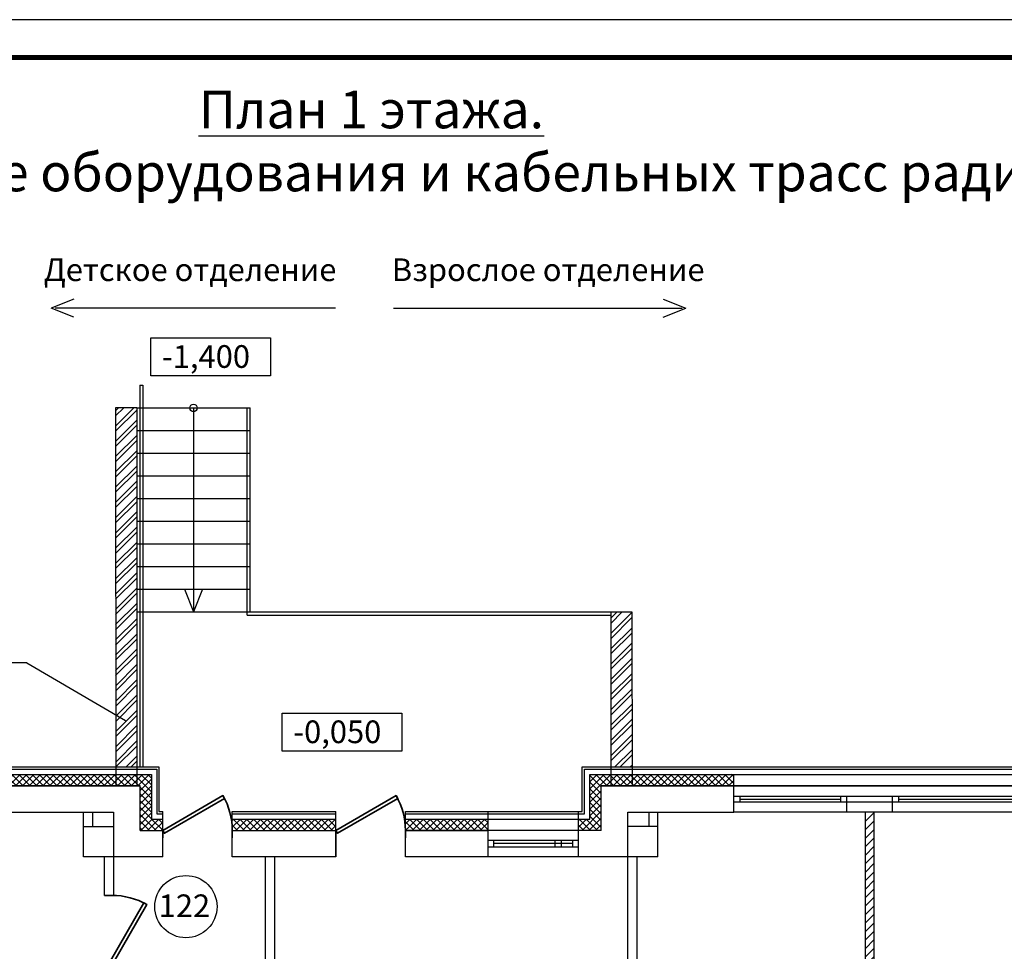
# Model space of a CAD drawing. Extents: x 45009 to 831970, y -14642 to 527319.
# Drawn here: x 222237 to 235260, y 397318 to 409643 of the extents above; entities that cross this region are included whole.
import ezdxf
from ezdxf.enums import TextEntityAlignment as Align

# ---------------------------------------------------------------- set-up
doc = ezdxf.new("R2010")
doc.units = 0
doc.header["$LTSCALE"] = 100
doc.header["$MEASUREMENT"] = 0
doc.linetypes.add('$AUDIT_BAD_LTYPE2', pattern=[0, 0, 0])
doc.layers.get('0').update_dxf_attribs({"linetype": 'CONTINUOUS'})
doc.layers.add('(n) Таблица', color=7, linetype='CONTINUOUS', lineweight=20)
doc.layers.add('Перегородки', color=7, linetype='CONTINUOUS', lineweight=35)
doc.styles.add('GIAT 200', font='isocpeui.ttf', dxfattribs={"height": 300})

# ---------------------------------------------------------------- blocks, each defined once
blk = doc.blocks.new('*U17')
for p, q in [((0, 0), (0, -100)), ((920, 0), (920, -100))]:
    blk.add_line(p, q)
blk.add_lwpolyline([(0, 0), (797, 460), (819, 422), (22, -38)], close=True)
blk.add_arc((0, 0), 920, 0, 30)
blk = doc.blocks.new('*U16')
for p, q in [((-920, 0), (-920, 100)), ((0, 0), (0, 100))]:
    blk.add_line(p, q)
blk.add_lwpolyline([(0, 0), (-797, -460), (-819, -422), (-22, 38)], close=True)
blk.add_arc((0, 0), 920, 180, 210)
blk = doc.blocks.new('рамка А1')
at = {"color": 7, "linetype": '$AUDIT_BAD_LTYPE2', "lineweight": 25}
blk.add_lwpolyline([(0, 0), (841, 0), (841, 594), (0, 594)], close=True, dxfattribs=at)
at = {"const_width": 0.7}
blk.add_lwpolyline([(20, 589), (836, 589), (836, 5), (20, 5)], close=True, dxfattribs=at)

msp = doc.modelspace()

# ---------------------------------------------------------------- hatches: boundary and pattern name
at = {"layer": 'Перегородки', "lineweight": 25}
h = msp.add_hatch(dxfattribs=at)
h.set_pattern_fill('ANSI32', scale=15)
h.set_pattern_definition([(45, (-1742115.76, -109382.16), (-101.027881, 101.027881), []), (45, (-1742048.4, -109382.16), (-101.027881, 101.027881), [])])
h.paths.add_polyline_path([(223506.1, 399757.6), (223786.1, 399757.6), (223785.5, 404507.6), (223505.5, 404507.6)])
h.paths.add_polyline_path([(230055.8, 399757.7), (230335.8, 399757.7), (230335.5, 401807.6), (230070.5, 401807.6), (230055.5, 401807.6)])
at = {"layer": 'Перегородки', "lineweight": 25, "true_color": 0x000000}
h = msp.add_hatch(dxfattribs=at)
h.set_pattern_fill('ANSI37', color=18, scale=20)
h.set_pattern_definition([(45, (-2089868.46, -110206.15), (-44.9012806, 44.9012806), []), (135, (-2089868.46, -110206.15), (-44.9012806, -44.9012806), [])])
edge = h.paths.add_edge_path()
edge.add_line((248102.5, 399657.6), (248102.5, 399507.6))
edge.add_line((248102.5, 399507.6), (248719, 399507.6))
edge.add_line((248748.6, 399500), (248748.6, 399650))
edge.add_line((248748.6, 399650), (248102.5, 399657.6))
h.paths.add_polyline_path([(230320.5, 399657.6), (230320.5, 399507.6), (231680.8, 399507.6), (231680.8, 399657.6)])
h.paths.add_polyline_path([(245802.5, 399507.6), (245802.5, 399657.6), (244288.9, 399657.6), (244288.9, 399507.6)])
h.paths.add_polyline_path([(246052.5, 399507.6), (246052.5, 399657.6), (245802.5, 399657.6), (245802.5, 399507.6)])
edge = h.paths.add_edge_path()
edge.add_line((246052.5, 399507.6), (246052.5, 399657.6))
edge.add_line((246052.5, 399657.6), (246052.5, 399657.6))
edge.add_line((246052.5, 399657.6), (246052.5, 399507.6))
edge.add_line((246052.5, 399507.6), (246535, 399507.6))
h.paths.add_polyline_path([(230070.5, 399657.6), (230070.5, 399507.6), (230320.5, 399507.6), (230320.5, 399657.6)])
h.paths.add_polyline_path([(209428.6, 399507.6), (209428.6, 399657.6), (206968.1, 399657.6), (206968.1, 399507.6)])
h.paths.add_polyline_path([(223520.5, 399507.6), (223520.5, 399657.6), (221978.5, 399657.6), (221978.5, 399507.6)])
h.paths.add_polyline_path([(223520.5, 399507.6), (223770.5, 399507.6), (223770.5, 399657.6), (223520.5, 399657.6)])
h.paths.add_polyline_path([(224128.6, 399067.6), (223978.6, 399067.6), (223978.6, 399657.6), (223770.5, 399657.6), (223770.5, 399507.6), (223828.6, 399507.6), (223828.6, 398917.6), (224128.6, 398917.6)])
h.paths.add_polyline_path([(226418.5, 398917.6), (226418.5, 399067.6), (225048.6, 399067.6), (225048.6, 398917.6)])
h.paths.add_polyline_path([(228428.4, 398917.6), (228428.4, 399067.6), (227338.5, 399067.6), (227338.5, 398917.6)])
h.paths.add_polyline_path([(229628.4, 399067.6), (229628.4, 398917.6), (229928.4, 398917.6), (229928.4, 399507.6), (230070.5, 399507.6), (230070.5, 399657.6), (229778.4, 399657.6), (229778.4, 399067.6)])
edge = h.paths.add_edge_path()
edge.add_line((248102.5, 399657.6), (248102.5, 399507.6))
edge.add_line((248102.5, 399507.6), (248102.5, 399507.6))
edge.add_line((248102.5, 399507.6), (248102.5, 399657.6))
edge.add_line((248102.5, 399657.6), (248148.4, 399657.6))
at = {"layer": 'Перегородки', "lineweight": 25}
h = msp.add_hatch(dxfattribs=at)
h.set_pattern_fill('ANSI31', scale=25)
h.set_pattern_definition([(45, (-1620579.155, -109382.155), (-56.1266008, 56.1266008), [])])
h.paths.add_polyline_path([(233538.5, 399157.6), (233418.5, 399157.6), (233418.5, 393437.6), (233538.5, 393437.6)])

# ---------------------------------------------------------------- linework, layer by layer
at = {"layer": 'Перегородки', "color": 7, "lineweight": 25}
for p, q in [((222954, 405947.5), (222654, 405828.2)), ((230749.1, 405947.5), (231049.1, 405828.2)), ((222954, 405708.9), (222654, 405828.2)), ((226413.5, 405828.2), (222704.8, 405828.2)), ((227180.5, 405828.2), (230998.3, 405828.2)), ((230749.1, 405708.9), (231049.1, 405828.2)), ((223825.5, 404807.6), (223865.5, 404807.6)), ((223825.5, 404807.6), (223826.1, 399757.6)), ((223865.5, 404807.6), (223866.1, 399757.6)), ((223785.5, 404507.6), (223505.5, 404507.6)), ((223505.5, 404507.6), (223506.2, 399507.6)), ((223785.5, 404507.6), (223786.2, 399507.6)), ((223785.6, 404507.6), (225285.6, 404507.6)), ((224535.6, 404507.6), (224535.6, 401807.6)), ((225245.6, 401767.6), (225245.6, 404507.6)), ((225285.6, 401807.6), (225285.6, 404507.6)), ((223785.6, 404207.6), (225285.6, 404207.6)), ((223785.6, 403907.6), (225285.6, 403907.6)), ((223785.6, 403607.6), (225285.6, 403607.6)), ((223785.6, 403307.6), (225285.6, 403307.6)), ((223785.6, 403007.6), (225285.6, 403007.6)), ((223785.6, 402707.6), (225285.6, 402707.6)), ((223785.6, 402407.6), (225285.6, 402407.6)), ((223785.6, 402107.6), (225285.6, 402107.6)), ((224416.3, 402107.6), (224535.6, 401807.6)), ((224654.9, 402107.6), (224535.6, 401807.6)), ((223785.6, 401807.6), (225285.6, 401807.6)), ((225285.6, 401807.6), (230335.5, 401807.6)), ((230055.5, 401807.6), (230055.8, 399507.7)), ((230335.5, 401807.6), (230335.8, 399507.7)), ((225245.6, 401767.6), (230055.6, 401767.6)), ((222329.9, 401134.6), (220747.9, 401134.6)), ((222329.9, 401134.6), (223637.6, 400372.7)), ((231680.8, 399157.6), (231680.8, 399657.6)), ((223828.6, 399507.6), (221978.5, 399507.6)), ((223828.6, 398917.6), (223828.6, 399507.6)), ((244288.9, 399507.6), (229928.4, 399507.6)), ((229928.4, 398917.6), (229928.4, 399507.6)), ((231680.8, 399372.6), (244288.9, 399372.6)), ((231760.8, 399372.6), (231760.8, 399292.6)), ((231760.8, 399332.6), (233098.5, 399332.6)), ((233098.5, 399292.6), (233098.5, 399372.6)), ((233178.5, 399157.6), (233178.5, 399372.6)), ((233778.5, 399372.6), (233778.5, 399157.6)), ((233858.5, 399372.6), (233858.5, 399292.6)), ((233858.5, 399332.6), (236098.5, 399332.6)), ((233178.5, 399292.6), (231680.8, 399292.6)), ((244288.9, 399292.6), (233178.5, 399292.6)), ((211578.5, 399157.6), (223478.5, 399157.6)), ((223198.5, 399157.6), (223198.5, 398967.6)), ((223478.5, 399157.6), (223478.5, 398058.9)), ((224128.6, 398567.6), (224128.6, 399167.6)), ((226418.5, 398567.6), (226418.5, 399167.6)), ((228428.4, 399167.6), (228428.4, 398567.6)), ((230278.5, 392447.6), (230278.5, 399157.6)), ((230278.5, 399157.6), (231680.8, 399157.6)), ((230558.5, 399157.6), (230558.5, 398967.6)), ((233178.5, 399157.6), (231680.8, 399157.6)), ((233778.5, 399157.6), (233178.5, 399157.6)), ((236178.5, 399157.6), (233778.5, 399157.6)), ((223828.6, 398917.6), (224128.6, 398917.6)), ((229928.4, 398917.6), (227373.3, 398917.6)), ((229320.7, 398702.6), (229320.7, 398782.6)), ((229400.7, 398782.6), (229400.7, 398702.6)), ((223358.5, 398058.9), (223358.5, 398567.6)), ((225488.5, 396777.6), (225488.5, 398567.6)), ((225608.5, 398567.6), (225608.5, 396777.6)), ((228871, 398567.6), (227373.3, 398567.6)), ((230398.5, 398567.6), (230398.5, 395967.6)), ((223478.5, 398058.9), (223358.5, 398058.9))]:
    msp.add_line(p, q, dxfattribs=at)
for points in [[(223972.2, 405432.3), (225554.2, 405432.3), (225554.2, 404931.3), (223972.2, 404931.3)], [(225708.9, 400467.4), (227291, 400467.4), (227291, 399966.4), (225708.9, 399966.4)]]:
    msp.add_lwpolyline(points, close=True, dxfattribs=at)
for points in [[(206968.1, 399757.6), (224078.6, 399757.6), (224078.6, 399167.6), (224128.6, 399167.6)], [(206968.1, 399727.6), (224048.6, 399727.6), (224048.6, 399137.6), (224128.6, 399137.6)], [(227338.5, 399167.6), (229678.4, 399167.6), (229678.4, 399757.6), (246192.6, 399759.6)], [(227338.5, 399137.6), (229708.4, 399137.6), (229708.4, 399727.6), (246192.6, 399729.6)], [(206968.1, 399657.6), (223978.6, 399657.6), (223978.6, 399067.6), (224128.6, 399067.6)], [(227338.5, 399067.6), (229778.4, 399067.6), (229778.4, 399657.6)], [(229778.4, 399657.6), (246192.6, 399659.6)], [(206968.1, 399507.6), (223828.6, 399507.6)], [(229928.4, 399507.6), (246192.6, 399509.6)], [(224128.6, 398567.6), (223078.5, 398567.6), (223078.5, 399157.6)], [(225048.6, 399167.6), (226418.5, 399167.6)], [(225048.6, 398917.6), (226418.5, 398917.6), (226418.5, 398567.6), (225048.6, 398567.6), (225048.6, 399167.6)], [(225048.6, 399137.6), (226418.5, 399137.6)], [(225048.6, 399067.6), (226418.5, 399067.6)], [(230678.5, 398567.6), (227338.5, 398567.6), (227338.5, 399167.6)], [(229628.4, 398567.6), (229628.4, 399167.6)], [(230678.5, 398567.6), (230678.5, 399157.6)], [(233538.5, 393437.6), (233538.5, 399157.6), (233418.5, 399157.6), (233418.5, 393437.6)], [(223078.5, 398967.6), (223478.5, 398967.6)], [(227338.5, 398917.6), (228428.4, 398917.6)], [(230678.5, 398967.6), (230278.5, 398967.6)], [(229628.4, 398782.6), (228428.4, 398782.6)], [(228508.4, 398702.6), (228508.4, 398782.6)], [(229548.4, 398782.6), (229548.4, 398702.6)], [(228428.4, 398702.6), (229628.4, 398702.6)], [(229548.4, 398742.6), (228508.4, 398742.6)]]:
    msp.add_lwpolyline(points, dxfattribs=at)
for centre, radius in [((224535.6, 404507.6), 50), ((224434.9, 397909.6), 411.6)]:
    msp.add_circle(centre, radius, dxfattribs=at)

# ---------------------------------------------------------------- block references
at = {"color": 0, "lineweight": 50, "xscale": 100, "yscale": 100, "zscale": 100}
msp.add_blockref('рамка А1', (184980.6, 350243.4), dxfattribs=at)
at = {"layer": 'Перегородки', "color": 7, "lineweight": 25}
for p in [(224128.6, 398917.6), (226418.5, 398917.6)]:
    msp.add_blockref('*U17', p, dxfattribs=at)
at = {"layer": 'Перегородки', "color": 7, "lineweight": 25, "xscale": -1, "rotation": 90}
msp.add_blockref('*U16', (223458.5, 397138.9), dxfattribs=at)

# ---------------------------------------------------------------- texts
at = {"layer": '(n) Таблица', "color": 7, "lineweight": 25, "insert": (226887.7, 408039.7), "char_height": 500, "width": 29167.69, "attachment_point": 5, "style": 'GIAT 200'}
msp.add_mtext('{\\LПлан 1 этажа.}\\PМ1:100. Расположение оборудования и кабельных трасс радиофикации}', dxfattribs=at)
at = {"layer": 'Перегородки', "color": 7, "lineweight": 25, "style": 'GIAT 200'}
for s, p in [('-1,400', (224701.3, 405187.3)), ('-0,050', (226438.1, 400222.4)), ('122', (224415.3, 397920.8))]:
    msp.add_text(s, height=300, dxfattribs=at).set_placement(p, align=Align.MIDDLE_CENTER)
at = {"layer": 'Перегородки', "color": 7, "lineweight": 25, "char_height": 300, "width": 9344.524, "attachment_point": 4, "style": 'GIAT 200'}
for s, insert in [('Детское отделение', (222554.5, 406296.5)), ('Взрослое отделение', (227158, 406296.5))]:
    msp.add_mtext(s, dxfattribs=dict(at, insert=insert))

doc.saveas('drawing.dxf')
